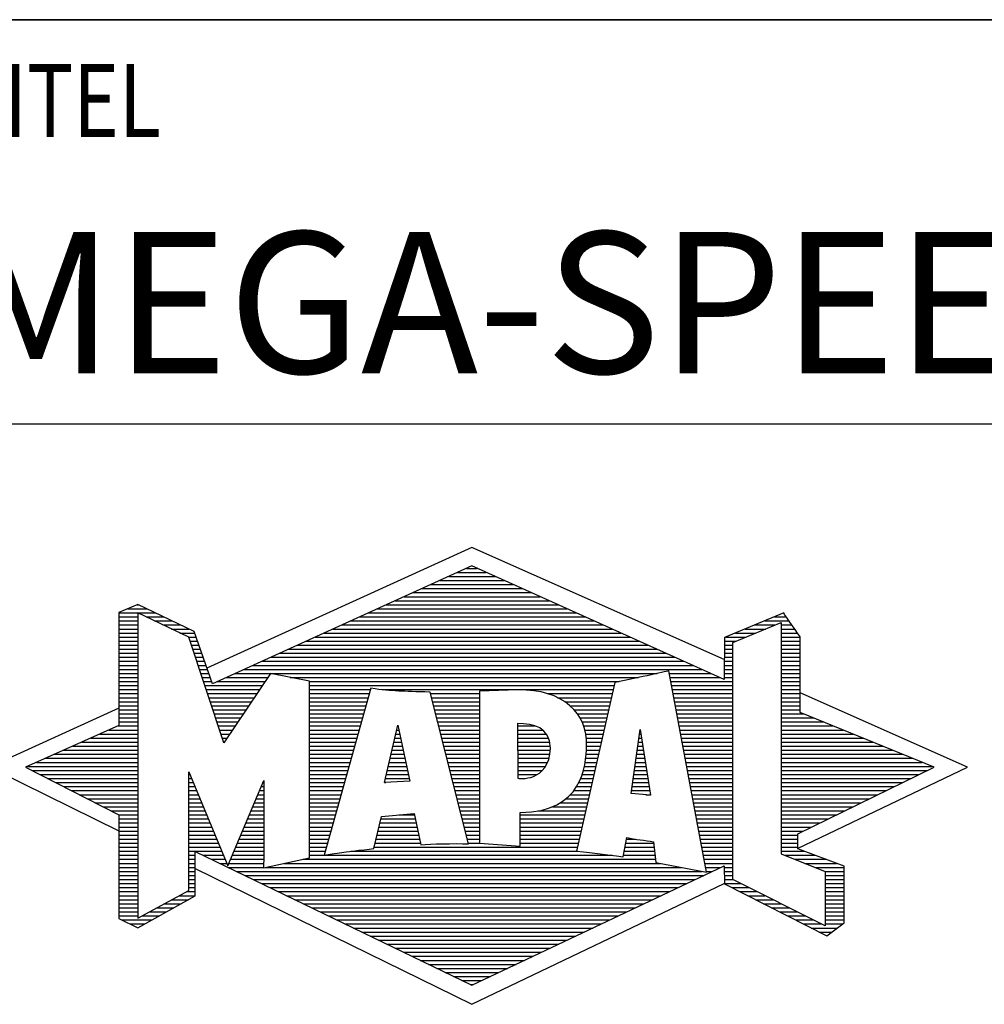
# Model space of a CAD drawing. Units: millimetres. Extents: x 0 to 594, y 0 to 420.
# Drawn here: x 397 to 421, y 26 to 50 of the extents above; entities that cross this region are included whole.
import ezdxf

# ---------------------------------------------------------------- set-up
doc = ezdxf.new("R2010")
doc.units = ezdxf.units.MM
doc.header["$LTSCALE"] = 32.67
doc.layers.add('608045101-000-00-ED1_FORMAT', color=7, linetype='CONTINUOUS')
doc.styles.get("Standard").update_dxf_attribs({"font": 'TXT.SHX', "width": 0.7})

# ---------------------------------------------------------------- blocks, each defined once
blk = doc.blocks.new('TITLEBLOCK_BL1', base_point=(489, 30))
at = {"layer": '608045101-000-00-ED1_FORMAT', "color": 7, "linetype": 'CONTINUOUS'}
for p, q in [((584, 50), (394, 50)), ((394, 40), (584, 40))]:
    blk.add_line(p, q, dxfattribs=at)
at = {"layer": '608045101-000-00-ED1_FORMAT', "color": 2, "linetype": 'CONTINUOUS', "width": 0.780952}
blk.add_text('TITEL', height=1.8, dxfattribs=at).set_placement((395.225, 47.1))
blk = doc.blocks.new('FIRMENLOGO_BL3', base_point=(425.34, 30.061))
at = {"layer": '608045101-000-00-ED1_FORMAT', "color": 9, "linetype": 'CONTINUOUS'}
for p, q in [((407.95, 36.94), (401.391, 33.954)), ((414.202, 34.17), (407.95, 36.94)), ((407.598, 36.321), (408.305, 36.321)), ((407.819, 36.421), (408.083, 36.421)), ((407.157, 36.121), (408.751, 36.121)), ((407.378, 36.221), (408.528, 36.221)), ((406.496, 35.821), (409.419, 35.821)), ((406.716, 35.921), (409.196, 35.921)), ((406.937, 36.021), (408.973, 36.021)), ((406.055, 35.621), (409.864, 35.621)), ((406.275, 35.721), (409.641, 35.721)), ((399.431, 35.421), (399.901, 35.421)), ((399.666, 35.521), (399.692, 35.521)), ((405.614, 35.421), (410.309, 35.421)), ((405.834, 35.521), (410.087, 35.521)), ((399.207, 35.321), (400.109, 35.321)), ((399.207, 35.221), (399.683, 35.221)), ((399.207, 35.121), (399.683, 35.121)), ((399.884, 35.221), (400.318, 35.221)), ((400.093, 35.121), (400.526, 35.121)), ((404.952, 35.121), (410.977, 35.121)), ((405.173, 35.221), (410.754, 35.221)), ((405.393, 35.321), (410.532, 35.321)), ((415.202, 35.121), (415.804, 35.121)), ((415.444, 35.221), (415.738, 35.221)), ((399.207, 35.021), (399.683, 35.021)), ((399.208, 34.921), (399.683, 34.921)), ((400.302, 35.021), (400.735, 35.021)), ((400.512, 34.921), (400.943, 34.921)), ((404.511, 34.921), (411.422, 34.921)), ((404.732, 35.021), (411.2, 35.021)), ((414.409, 34.585), (415.61, 35.078)), ((414.719, 34.921), (415.228, 34.921)), ((414.961, 35.021), (415.472, 35.021)), ((415.61, 35.078), (415.61, 29.359)), ((415.61, 35.021), (415.873, 35.021)), ((415.61, 34.921), (415.943, 34.921)), ((399.208, 34.821), (399.683, 34.821)), ((399.208, 34.721), (399.683, 34.721)), ((399.208, 34.621), (399.683, 34.621)), ((400.721, 34.821), (401.089, 34.821)), ((400.93, 34.721), (401.124, 34.721)), ((400.972, 34.621), (401.158, 34.621)), ((403.85, 34.621), (412.09, 34.621)), ((404.071, 34.721), (411.868, 34.721)), ((404.291, 34.821), (411.645, 34.821)), ((414.203, 34.621), (414.497, 34.621)), ((414.236, 34.721), (414.74, 34.721)), ((414.478, 34.821), (414.984, 34.821)), ((415.61, 34.821), (416.013, 34.821)), ((415.61, 34.721), (416.079, 34.721)), ((415.61, 34.621), (416.079, 34.621)), ((399.208, 34.521), (399.683, 34.521)), ((399.208, 34.421), (399.683, 34.421)), ((401.005, 34.521), (401.193, 34.521)), ((401.038, 34.421), (401.228, 34.421)), ((403.409, 34.421), (412.535, 34.421)), ((403.63, 34.521), (412.313, 34.521)), ((414.202, 34.421), (414.409, 34.421)), ((414.203, 34.521), (414.409, 34.521)), ((414.409, 28.721), (414.409, 34.585)), ((415.61, 34.521), (416.079, 34.521)), ((415.61, 34.421), (416.079, 34.421)), ((399.208, 34.321), (399.683, 34.321)), ((399.208, 34.221), (399.683, 34.221)), ((399.208, 34.121), (399.683, 34.121)), ((401.072, 34.321), (401.263, 34.321)), ((401.105, 34.221), (401.298, 34.221)), ((401.138, 34.121), (401.333, 34.121)), ((402.748, 34.121), (413.203, 34.121)), ((402.968, 34.221), (412.981, 34.221)), ((403.189, 34.321), (412.758, 34.321)), ((414.202, 34.321), (414.409, 34.321)), ((414.202, 34.221), (414.409, 34.221)), ((414.202, 34.121), (414.409, 34.121)), ((415.61, 34.321), (416.079, 34.321)), ((415.61, 34.221), (416.079, 34.221)), ((415.61, 34.121), (416.079, 34.121)), ((399.208, 34.021), (399.683, 34.021)), ((399.208, 33.921), (399.683, 33.921)), ((401.172, 34.021), (401.368, 34.021)), ((401.205, 33.921), (401.403, 33.921)), ((402.307, 33.921), (413.649, 33.921)), ((402.527, 34.021), (413.426, 34.021)), ((414.202, 34.021), (414.409, 34.021)), ((414.202, 33.921), (414.409, 33.921)), ((415.61, 34.021), (416.079, 34.021)), ((415.61, 33.921), (416.079, 33.921)), ((399.208, 33.821), (399.683, 33.821)), ((399.208, 33.721), (399.683, 33.721)), ((401.238, 33.821), (401.438, 33.821)), ((401.272, 33.721), (401.473, 33.721)), ((401.866, 33.721), (402.906, 33.721)), ((402.086, 33.821), (412.536, 33.821)), ((403.456, 33.721), (412.079, 33.721)), ((412.844, 33.821), (413.871, 33.821)), ((412.863, 33.721), (414.094, 33.721)), ((414.202, 33.821), (414.409, 33.821)), ((414.202, 33.721), (414.409, 33.721)), ((415.61, 33.821), (416.079, 33.821)), ((415.61, 33.721), (416.079, 33.721)), ((399.208, 33.621), (399.683, 33.621)), ((399.209, 33.521), (399.683, 33.521)), ((399.209, 33.421), (399.683, 33.421)), ((401.305, 33.621), (401.507, 33.621)), ((401.338, 33.521), (402.77, 33.521)), ((401.372, 33.421), (402.702, 33.421)), ((401.645, 33.621), (402.838, 33.621)), ((403.93, 33.621), (411.602, 33.621)), ((403.93, 33.521), (411.477, 33.521)), ((403.93, 33.421), (405.442, 33.421)), ((405.722, 33.421), (411.454, 33.421)), ((412.882, 33.621), (414.409, 33.621)), ((412.9, 33.521), (414.409, 33.521)), ((412.919, 33.421), (414.409, 33.421)), ((415.61, 33.621), (416.079, 33.621)), ((415.61, 33.521), (416.079, 33.521)), ((415.61, 33.421), (416.079, 33.421)), ((399.209, 33.321), (399.683, 33.321)), ((399.209, 33.221), (399.683, 33.221)), ((401.405, 33.321), (402.635, 33.321)), ((401.438, 33.221), (402.567, 33.221)), ((403.93, 33.321), (405.414, 33.321)), ((403.93, 33.221), (405.386, 33.221)), ((406.925, 33.321), (408.139, 33.321)), ((406.951, 33.221), (408.139, 33.221)), ((409.819, 33.321), (411.431, 33.321)), ((410.074, 33.221), (411.409, 33.221)), ((412.938, 33.321), (414.409, 33.321)), ((412.956, 33.221), (414.409, 33.221)), ((415.61, 33.321), (416.079, 33.321)), ((415.61, 33.221), (416.079, 33.221)), ((420.227, 31.5), (416.079, 33.338)), ((399.209, 32.961), (396, 31.5)), ((399.209, 33.121), (399.683, 33.121)), ((399.209, 33.021), (399.683, 33.021)), ((399.209, 32.921), (399.683, 32.921)), ((401.472, 33.121), (402.499, 33.121)), ((401.505, 33.021), (402.431, 33.021)), ((401.538, 32.921), (402.364, 32.921)), ((403.93, 33.121), (405.358, 33.121)), ((403.93, 33.021), (405.33, 33.021)), ((403.93, 32.921), (405.303, 32.921)), ((406.976, 33.121), (408.139, 33.121)), ((407.001, 33.021), (408.139, 33.021)), ((407.027, 32.921), (408.139, 32.921)), ((410.251, 33.121), (411.386, 33.121)), ((410.379, 33.021), (411.363, 33.021)), ((410.479, 32.921), (411.34, 32.921)), ((412.975, 33.121), (414.409, 33.121)), ((412.994, 33.021), (414.409, 33.021)), ((413.012, 32.921), (414.409, 32.921)), ((415.61, 33.121), (416.079, 33.121)), ((415.61, 33.021), (416.079, 33.021)), ((415.61, 32.921), (416.079, 32.921)), ((399.209, 32.821), (399.683, 32.821)), ((399.209, 32.721), (399.683, 32.721)), ((401.571, 32.821), (402.296, 32.821)), ((401.605, 32.721), (402.228, 32.721)), ((403.93, 32.821), (405.275, 32.821)), ((403.93, 32.721), (405.247, 32.721)), ((407.052, 32.821), (408.139, 32.821)), ((407.078, 32.721), (408.139, 32.721)), ((410.564, 32.821), (411.317, 32.821)), ((410.626, 32.721), (411.295, 32.721)), ((413.031, 32.821), (414.409, 32.821)), ((413.05, 32.721), (414.409, 32.721)), ((415.61, 32.821), (416.171, 32.821)), ((415.61, 32.721), (416.415, 32.721)), ((398.965, 32.421), (399.683, 32.421)), ((399.189, 32.521), (399.683, 32.521)), ((399.209, 32.621), (399.683, 32.621)), ((401.638, 32.621), (402.161, 32.621)), ((401.671, 32.521), (402.093, 32.521)), ((401.705, 32.421), (402.025, 32.421)), ((403.93, 32.621), (405.219, 32.621)), ((403.93, 32.521), (405.191, 32.521)), ((403.93, 32.421), (405.163, 32.421)), ((405.789, 31.119), (406.121, 32.544)), ((406.092, 32.421), (406.147, 32.421)), ((406.116, 32.521), (406.126, 32.521)), ((406.121, 32.544), (406.418, 31.155)), ((407.103, 32.621), (408.139, 32.621)), ((407.128, 32.521), (408.139, 32.521)), ((407.154, 32.421), (408.139, 32.421)), ((409.084, 32.521), (409.515, 32.521)), ((409.085, 32.421), (409.705, 32.421)), ((410.679, 32.621), (411.272, 32.621)), ((410.719, 32.521), (411.249, 32.521)), ((410.749, 32.421), (411.226, 32.421)), ((411.892, 30.854), (412.118, 32.434)), ((412.116, 32.421), (412.12, 32.421)), ((412.118, 32.434), (412.373, 30.811)), ((413.068, 32.621), (414.409, 32.621)), ((413.087, 32.521), (414.409, 32.521)), ((413.106, 32.421), (414.409, 32.421)), ((415.61, 32.621), (416.659, 32.621)), ((415.61, 32.521), (416.904, 32.521)), ((415.61, 32.421), (417.148, 32.421)), ((398.516, 32.221), (399.683, 32.221)), ((398.74, 32.321), (399.683, 32.321)), ((401.738, 32.321), (401.957, 32.321)), ((401.771, 32.221), (401.89, 32.221)), ((403.93, 32.321), (405.135, 32.321)), ((403.93, 32.221), (405.107, 32.221)), ((406.046, 32.221), (406.19, 32.221)), ((406.069, 32.321), (406.169, 32.321)), ((407.179, 32.321), (408.139, 32.321)), ((407.204, 32.221), (408.14, 32.221)), ((409.085, 32.321), (409.799, 32.321)), ((409.086, 32.221), (409.852, 32.221)), ((410.77, 32.321), (411.204, 32.321)), ((410.785, 32.221), (411.181, 32.221)), ((412.087, 32.221), (412.151, 32.221)), ((412.101, 32.321), (412.135, 32.321)), ((413.124, 32.321), (414.409, 32.321)), ((413.143, 32.221), (414.409, 32.221)), ((415.61, 32.321), (417.393, 32.321)), ((415.61, 32.221), (417.637, 32.221)), ((397.844, 31.921), (399.683, 31.921)), ((398.068, 32.021), (399.683, 32.021)), ((398.292, 32.121), (399.683, 32.121)), ((401.805, 32.121), (401.822, 32.121)), ((403.93, 32.121), (405.079, 32.121)), ((403.93, 32.021), (405.051, 32.021)), ((403.93, 31.921), (405.024, 31.921)), ((405.976, 31.921), (406.254, 31.921)), ((405.999, 32.021), (406.233, 32.021)), ((406.023, 32.121), (406.212, 32.121)), ((407.23, 32.121), (408.14, 32.121)), ((407.255, 32.021), (408.14, 32.021)), ((407.281, 31.921), (408.14, 31.921)), ((409.086, 32.121), (409.88, 32.121)), ((409.087, 32.021), (409.895, 32.021)), ((409.088, 31.921), (409.895, 31.921)), ((410.785, 31.921), (411.112, 31.921)), ((410.788, 32.121), (411.158, 32.121)), ((410.791, 32.021), (411.135, 32.021)), ((412.044, 31.921), (412.198, 31.921)), ((412.059, 32.021), (412.182, 32.021)), ((412.073, 32.121), (412.167, 32.121)), ((413.162, 32.121), (414.409, 32.121)), ((413.18, 32.021), (414.409, 32.021)), ((413.199, 31.921), (414.409, 31.921)), ((415.61, 32.121), (417.882, 32.121)), ((415.61, 32.021), (418.126, 32.021)), ((415.61, 31.921), (418.37, 31.921)), ((397.395, 31.721), (399.683, 31.721)), ((397.62, 31.821), (399.683, 31.821)), ((403.93, 31.821), (404.996, 31.821)), ((403.93, 31.721), (404.968, 31.721)), ((405.929, 31.721), (406.297, 31.721)), ((405.953, 31.821), (406.276, 31.821)), ((407.306, 31.821), (408.14, 31.821)), ((407.331, 31.721), (408.14, 31.721)), ((409.088, 31.821), (409.883, 31.821)), ((409.089, 31.721), (409.862, 31.721)), ((410.767, 31.721), (411.067, 31.721)), ((410.778, 31.821), (411.09, 31.821)), ((412.016, 31.721), (412.23, 31.721)), ((412.03, 31.821), (412.214, 31.821)), ((413.218, 31.821), (414.409, 31.821)), ((413.236, 31.721), (414.409, 31.721)), ((415.61, 31.821), (418.615, 31.821)), ((415.61, 31.721), (418.859, 31.721)), ((396, 31.5), (399.209, 29.925)), ((396.947, 31.521), (399.683, 31.521)), ((397.171, 31.621), (399.683, 31.621)), ((403.93, 31.621), (404.94, 31.621)), ((403.93, 31.521), (404.912, 31.521)), ((405.883, 31.521), (406.34, 31.521)), ((405.906, 31.621), (406.318, 31.621)), ((407.357, 31.621), (408.14, 31.621)), ((407.382, 31.521), (408.14, 31.521)), ((409.089, 31.621), (409.828, 31.621)), ((409.09, 31.521), (409.776, 31.521)), ((410.736, 31.521), (411.021, 31.521)), ((410.752, 31.621), (411.044, 31.621)), ((411.987, 31.521), (412.261, 31.521)), ((412.002, 31.621), (412.245, 31.621)), ((413.255, 31.621), (414.409, 31.621)), ((413.274, 31.521), (414.409, 31.521)), ((415.61, 31.621), (419.104, 31.621)), ((415.61, 31.521), (419.348, 31.521)), ((416.018, 29.489), (420.227, 31.5)), ((397.056, 31.421), (399.683, 31.421)), ((397.251, 31.321), (399.683, 31.321)), ((397.447, 31.221), (399.683, 31.221)), ((400.94, 31.321), (400.966, 31.321)), ((400.94, 31.221), (401.007, 31.221)), ((403.93, 31.421), (404.884, 31.421)), ((403.93, 31.321), (404.856, 31.321)), ((403.93, 31.221), (404.828, 31.221)), ((405.813, 31.221), (406.404, 31.221)), ((405.836, 31.321), (406.383, 31.321)), ((405.859, 31.421), (406.361, 31.421)), ((407.407, 31.421), (408.14, 31.421)), ((407.433, 31.321), (408.14, 31.321)), ((407.458, 31.221), (408.14, 31.221)), ((409.091, 31.421), (409.698, 31.421)), ((409.091, 31.321), (409.572, 31.321)), ((410.642, 31.221), (410.953, 31.221)), ((410.681, 31.321), (410.976, 31.321)), ((410.709, 31.421), (410.999, 31.421)), ((411.944, 31.221), (412.308, 31.221)), ((411.959, 31.321), (412.293, 31.321)), ((411.973, 31.421), (412.277, 31.421)), ((413.292, 31.421), (414.409, 31.421)), ((413.311, 31.321), (414.409, 31.321)), ((413.329, 31.221), (414.409, 31.221)), ((415.61, 31.421), (419.235, 31.421)), ((415.61, 31.321), (419.03, 31.321)), ((415.61, 31.221), (418.825, 31.221)), ((397.642, 31.121), (399.683, 31.121)), ((397.837, 31.021), (399.683, 31.021)), ((400.94, 31.121), (401.049, 31.121)), ((400.94, 31.021), (401.091, 31.021)), ((402.736, 31.021), (402.801, 31.021)), ((402.778, 31.121), (402.801, 31.121)), ((403.93, 31.121), (404.8, 31.121)), ((403.93, 31.021), (404.772, 31.021)), ((406.418, 31.155), (405.789, 31.119)), ((405.789, 31.121), (405.821, 31.121)), ((407.483, 31.121), (408.14, 31.121)), ((407.509, 31.021), (408.14, 31.021)), ((410.542, 31.021), (410.907, 31.021)), ((410.599, 31.121), (410.93, 31.121)), ((411.916, 31.021), (412.34, 31.021)), ((411.93, 31.121), (412.324, 31.121)), ((413.348, 31.121), (414.409, 31.121)), ((413.367, 31.021), (414.409, 31.021)), ((415.61, 31.121), (418.62, 31.121)), ((415.61, 31.021), (418.414, 31.021)), ((398.033, 30.921), (399.683, 30.921)), ((398.228, 30.821), (399.683, 30.821)), ((398.424, 30.721), (399.683, 30.721)), ((400.94, 30.921), (401.133, 30.921)), ((400.94, 30.821), (401.174, 30.821)), ((400.94, 30.721), (401.216, 30.721)), ((402.609, 30.721), (402.801, 30.721)), ((402.651, 30.821), (402.801, 30.821)), ((402.694, 30.921), (402.801, 30.921)), ((403.93, 30.921), (404.745, 30.921)), ((403.93, 30.821), (404.717, 30.821)), ((403.93, 30.721), (404.689, 30.721)), ((407.534, 30.921), (408.14, 30.921)), ((407.56, 30.821), (408.14, 30.821)), ((407.585, 30.721), (408.14, 30.721)), ((410.283, 30.721), (410.839, 30.721)), ((410.389, 30.821), (410.862, 30.821)), ((410.477, 30.921), (410.885, 30.921)), ((412.373, 30.811), (411.892, 30.854)), ((411.902, 30.921), (412.355, 30.921)), ((412.257, 30.821), (412.371, 30.821)), ((413.385, 30.921), (414.409, 30.921)), ((413.404, 30.821), (414.409, 30.821)), ((413.423, 30.721), (414.409, 30.721)), ((415.61, 30.921), (418.209, 30.921)), ((415.61, 30.821), (418.004, 30.821)), ((415.61, 30.721), (417.799, 30.721)), ((398.619, 30.621), (399.683, 30.621)), ((398.815, 30.521), (399.683, 30.521)), ((400.94, 30.621), (401.258, 30.621)), ((400.94, 30.521), (401.299, 30.521)), ((402.525, 30.521), (402.801, 30.521)), ((402.567, 30.621), (402.801, 30.621)), ((403.93, 30.621), (404.661, 30.621)), ((403.93, 30.521), (404.633, 30.521)), ((407.61, 30.621), (408.141, 30.621)), ((407.636, 30.521), (408.141, 30.521)), ((409.949, 30.521), (410.794, 30.521)), ((410.146, 30.621), (410.816, 30.621)), ((413.441, 30.621), (414.409, 30.621)), ((413.46, 30.521), (414.409, 30.521)), ((415.61, 30.621), (417.593, 30.621)), ((415.61, 30.521), (417.388, 30.521)), ((399.01, 30.421), (399.683, 30.421)), ((399.205, 30.321), (399.683, 30.321)), ((399.209, 30.221), (399.683, 30.221)), ((400.94, 30.421), (401.341, 30.421)), ((400.94, 30.321), (401.383, 30.321)), ((400.94, 30.221), (401.424, 30.221)), ((402.398, 30.221), (402.801, 30.221)), ((402.441, 30.321), (402.801, 30.321)), ((402.483, 30.421), (402.801, 30.421)), ((403.93, 30.421), (404.605, 30.421)), ((403.93, 30.321), (404.577, 30.321)), ((403.93, 30.221), (404.549, 30.221)), ((405.697, 30.221), (406.55, 30.221)), ((406.145, 30.321), (406.529, 30.321)), ((407.661, 30.421), (408.141, 30.421)), ((407.686, 30.321), (408.141, 30.321)), ((407.712, 30.221), (408.141, 30.221)), ((409.15, 30.321), (410.748, 30.321)), ((409.15, 30.221), (410.725, 30.221)), ((409.583, 30.421), (410.771, 30.421)), ((413.479, 30.421), (414.409, 30.421)), ((413.497, 30.321), (414.409, 30.321)), ((413.516, 30.221), (414.409, 30.221)), ((415.61, 30.421), (417.183, 30.421)), ((415.61, 30.321), (416.978, 30.321)), ((415.61, 30.221), (416.772, 30.221)), ((399.209, 30.121), (399.683, 30.121)), ((399.209, 30.021), (399.683, 30.021)), ((400.94, 30.121), (401.466, 30.121)), ((400.94, 30.021), (401.508, 30.021)), ((402.314, 30.021), (402.8, 30.021)), ((402.356, 30.121), (402.801, 30.121)), ((403.93, 30.121), (404.521, 30.121)), ((403.93, 30.021), (404.493, 30.021)), ((405.651, 30.021), (406.592, 30.021)), ((405.674, 30.121), (406.571, 30.121)), ((407.737, 30.121), (408.141, 30.121)), ((407.762, 30.021), (408.141, 30.021)), ((409.149, 30.121), (410.702, 30.121)), ((409.149, 30.021), (410.68, 30.021)), ((413.535, 30.121), (414.409, 30.121)), ((413.553, 30.021), (414.409, 30.021)), ((415.61, 30.121), (416.567, 30.121)), ((415.61, 30.021), (416.362, 30.021)), ((399.209, 29.921), (399.683, 29.921)), ((399.209, 29.821), (399.683, 29.821)), ((400.94, 29.921), (401.549, 29.921)), ((400.94, 29.821), (401.591, 29.821)), ((402.23, 29.821), (402.8, 29.821)), ((402.272, 29.921), (402.8, 29.921)), ((403.93, 29.921), (404.466, 29.921)), ((403.93, 29.821), (404.438, 29.821)), ((405.605, 29.821), (406.634, 29.821)), ((405.628, 29.921), (406.613, 29.921)), ((407.788, 29.921), (408.141, 29.921)), ((407.813, 29.821), (408.141, 29.821)), ((409.148, 29.821), (410.634, 29.821)), ((409.149, 29.921), (410.657, 29.921)), ((413.572, 29.921), (414.409, 29.921)), ((413.591, 29.821), (414.409, 29.821)), ((415.61, 29.921), (416.156, 29.921)), ((415.61, 29.821), (416.023, 29.821)), ((399.209, 29.721), (399.683, 29.721)), ((399.209, 29.621), (399.683, 29.621)), ((399.209, 29.521), (399.683, 29.521)), ((400.94, 29.721), (401.633, 29.721)), ((400.94, 29.621), (401.675, 29.621)), ((400.94, 29.521), (401.716, 29.521)), ((402.103, 29.521), (402.799, 29.521)), ((402.145, 29.621), (402.799, 29.621)), ((402.188, 29.721), (402.8, 29.721)), ((403.93, 29.721), (404.41, 29.721)), ((403.93, 29.621), (404.382, 29.621)), ((403.93, 29.521), (404.354, 29.521)), ((405.536, 29.521), (410.566, 29.521)), ((405.559, 29.621), (406.676, 29.621)), ((405.582, 29.721), (406.655, 29.721)), ((407.839, 29.721), (408.141, 29.721)), ((407.864, 29.621), (408.141, 29.621)), ((409.148, 29.721), (410.611, 29.721)), ((409.148, 29.621), (410.589, 29.621)), ((411.744, 29.521), (412.461, 29.521)), ((411.763, 29.621), (412.45, 29.621)), ((411.782, 29.721), (412.003, 29.721)), ((413.609, 29.721), (414.409, 29.721)), ((413.628, 29.621), (414.409, 29.621)), ((413.647, 29.521), (414.409, 29.521)), ((415.61, 29.721), (416.023, 29.721)), ((415.61, 29.621), (416.022, 29.621)), ((415.61, 29.521), (416.022, 29.521)), ((399.208, 29.321), (399.683, 29.321)), ((399.209, 29.421), (399.683, 29.421)), ((400.94, 29.421), (401.758, 29.421)), ((400.94, 29.321), (401.104, 29.321)), ((401.299, 29.321), (401.8, 29.321)), ((402.019, 29.321), (402.798, 29.321)), ((402.061, 29.421), (402.798, 29.421)), ((403.93, 29.421), (404.326, 29.421)), ((403.93, 29.321), (404.298, 29.321)), ((404.301, 29.321), (411.428, 29.321)), ((404.956, 29.421), (410.572, 29.421)), ((411.706, 29.321), (412.484, 29.321)), ((411.725, 29.421), (412.472, 29.421)), ((413.665, 29.421), (414.409, 29.421)), ((413.684, 29.321), (414.409, 29.321)), ((415.61, 29.421), (416.183, 29.421)), ((415.61, 29.359), (416.698, 28.918)), ((415.704, 29.321), (416.448, 29.321)), ((399.208, 29.221), (399.683, 29.221)), ((399.208, 29.121), (399.683, 29.121)), ((399.208, 29.021), (399.683, 29.021)), ((400.94, 29.221), (401.104, 29.221)), ((400.94, 29.121), (401.104, 29.121)), ((400.94, 29.021), (401.104, 29.021)), ((401.505, 29.221), (401.841, 29.221)), ((401.712, 29.121), (401.883, 29.121)), ((401.919, 29.021), (402.796, 29.021)), ((401.935, 29.121), (402.797, 29.121)), ((401.977, 29.221), (402.797, 29.221)), ((402.837, 29.021), (413.139, 29.021)), ((403.303, 29.121), (412.626, 29.121)), ((403.769, 29.221), (412.495, 29.221)), ((413.703, 29.221), (414.409, 29.221)), ((413.721, 29.121), (414.409, 29.121)), ((413.74, 29.021), (414.115, 29.021)), ((414.202, 29.021), (414.409, 29.021)), ((415.951, 29.221), (416.713, 29.221)), ((416.197, 29.121), (416.978, 29.121)), ((416.444, 29.021), (417.168, 29.021)), ((399.208, 28.921), (399.683, 28.921)), ((399.208, 28.821), (399.683, 28.821)), ((400.94, 28.921), (401.104, 28.921)), ((400.94, 28.821), (401.104, 28.821)), ((401.104, 28.995), (407.95, 25.634)), ((402.125, 28.921), (413.653, 28.921)), ((402.332, 28.821), (413.692, 28.821)), ((413.759, 28.921), (413.903, 28.921)), ((414.202, 28.921), (414.409, 28.921)), ((414.202, 28.821), (414.409, 28.821)), ((416.69, 28.921), (417.168, 28.921)), ((416.698, 28.918), (416.698, 27.576)), ((416.698, 28.821), (417.168, 28.821)), ((399.208, 28.721), (399.683, 28.721)), ((399.208, 28.621), (399.683, 28.621)), ((399.208, 28.521), (399.683, 28.521)), ((400.94, 28.721), (401.104, 28.721)), ((400.94, 28.621), (401.104, 28.621)), ((400.94, 28.521), (401.104, 28.521)), ((402.539, 28.721), (413.481, 28.721)), ((402.745, 28.621), (413.27, 28.621)), ((402.952, 28.521), (413.058, 28.521)), ((407.95, 25.634), (414.201, 28.621)), ((414.202, 28.721), (414.409, 28.721)), ((414.203, 28.621), (414.609, 28.621)), ((414.392, 28.521), (414.809, 28.521)), ((416.698, 27.576), (414.409, 28.721)), ((416.698, 28.721), (417.168, 28.721)), ((416.698, 28.621), (417.168, 28.621)), ((416.698, 28.521), (417.168, 28.521)), ((399.208, 28.421), (399.683, 28.421)), ((399.208, 28.321), (399.683, 28.321)), ((400.706, 28.321), (401.104, 28.321)), ((400.889, 28.421), (401.104, 28.421)), ((403.159, 28.421), (412.847, 28.421)), ((403.365, 28.321), (412.636, 28.321)), ((414.588, 28.421), (415.009, 28.421)), ((414.784, 28.321), (415.209, 28.321)), ((416.698, 28.421), (417.168, 28.421)), ((416.698, 28.321), (417.168, 28.321)), ((399.208, 28.221), (399.683, 28.221)), ((399.208, 28.121), (399.683, 28.121)), ((400.338, 28.121), (400.752, 28.121)), ((400.522, 28.221), (400.932, 28.221)), ((403.572, 28.221), (412.425, 28.221)), ((403.779, 28.121), (412.213, 28.121)), ((414.98, 28.221), (415.409, 28.221)), ((415.176, 28.121), (415.609, 28.121)), ((416.698, 28.221), (417.168, 28.221)), ((416.698, 28.121), (417.168, 28.121)), ((399.207, 28.021), (399.683, 28.021)), ((399.207, 27.921), (399.683, 27.921)), ((399.207, 27.821), (399.683, 27.821)), ((399.788, 27.821), (400.215, 27.821)), ((399.971, 27.921), (400.394, 27.921)), ((400.155, 28.021), (400.573, 28.021)), ((403.986, 28.021), (412.002, 28.021)), ((404.192, 27.921), (411.791, 27.921)), ((404.399, 27.821), (411.58, 27.821)), ((415.372, 28.021), (415.809, 28.021)), ((415.568, 27.921), (416.009, 27.921)), ((415.765, 27.821), (416.209, 27.821)), ((416.698, 28.021), (417.168, 28.021)), ((416.698, 27.921), (417.168, 27.921)), ((416.698, 27.821), (417.168, 27.821)), ((399.282, 27.721), (400.036, 27.721)), ((399.482, 27.621), (399.856, 27.621)), ((404.606, 27.721), (411.369, 27.721)), ((404.812, 27.621), (411.157, 27.621)), ((415.961, 27.721), (416.409, 27.721)), ((416.157, 27.621), (416.609, 27.621)), ((416.698, 27.721), (417.168, 27.721)), ((416.698, 27.621), (417.128, 27.621)), ((405.019, 27.521), (410.946, 27.521)), ((405.226, 27.421), (410.735, 27.421)), ((405.432, 27.321), (410.524, 27.321)), ((416.353, 27.521), (416.996, 27.521)), ((416.549, 27.421), (416.864, 27.421)), ((405.639, 27.221), (410.312, 27.221)), ((405.846, 27.121), (410.101, 27.121)), ((406.052, 27.021), (409.89, 27.021)), ((406.259, 26.921), (409.679, 26.921)), ((406.466, 26.821), (409.467, 26.821)), ((406.672, 26.721), (409.256, 26.721)), ((406.879, 26.621), (409.045, 26.621)), ((407.086, 26.521), (408.834, 26.521)), ((407.292, 26.421), (408.622, 26.421)), ((407.499, 26.321), (408.411, 26.321)), ((407.706, 26.221), (408.2, 26.221)), ((407.912, 26.121), (407.989, 26.121))]:
    blk.add_line(p, q, dxfattribs=at)
for points, knots in [([(414.203, 28.618), (414.203, 28.618), (414.202, 29.062), (414.202, 29.062), (414.202, 29.062), (407.95, 26.103), (407.95, 26.103), (407.95, 26.103), (401.104, 29.415), (401.104, 29.415), (401.104, 29.415), (401.104, 28.317), (401.104, 28.317), (401.104, 28.317), (399.68, 27.522), (399.68, 27.522), (399.68, 27.522), (399.207, 27.758), (399.207, 27.758), (399.207, 27.758), (399.209, 30.319), (399.209, 30.319), (399.209, 30.319), (396.901, 31.5), (396.901, 31.5), (396.901, 31.5), (399.209, 32.53), (399.209, 32.53), (399.209, 32.53), (399.207, 35.326), (399.207, 35.326), (399.207, 35.326), (399.68, 35.527), (399.68, 35.527), (399.68, 35.527), (401.076, 34.857), (401.076, 34.857), (401.076, 34.857), (401.526, 33.567), (401.526, 33.567), (401.526, 33.567), (407.95, 36.481), (407.95, 36.481), (407.95, 36.481), (414.202, 33.672), (414.202, 33.672), (414.202, 33.672), (414.203, 34.707), (414.203, 34.707), (414.203, 34.707), (415.676, 35.317), (415.676, 35.317), (415.68, 35.29), (416.079, 34.726), (416.079, 34.726), (416.079, 34.726), (416.079, 32.858), (416.079, 32.858), (416.079, 32.858), (419.398, 31.5), (419.398, 31.5), (419.398, 31.5), (416.023, 29.856), (416.023, 29.856), (416.023, 29.856), (416.022, 29.482), (416.022, 29.482), (416.022, 29.482), (417.168, 29.049), (417.168, 29.049), (417.168, 29.049), (417.168, 27.651), (417.168, 27.651), (417.168, 27.651), (416.737, 27.325), (416.737, 27.325), (416.737, 27.325), (414.203, 28.618), (414.203, 28.618)], [0, 0, 0, 0, 1, 1, 1, 2, 2, 2, 3, 3, 3, 4, 4, 4, 5, 5, 5, 6, 6, 6, 7, 7, 7, 8, 8, 8, 9, 9, 9, 10, 10, 10, 11, 11, 11, 12, 12, 12, 13, 13, 13, 14, 14, 14, 15, 15, 15, 16, 16, 16, 17, 17, 17, 18, 18, 18, 19, 19, 19, 20, 20, 20, 21, 21, 21, 22, 22, 22, 23, 23, 23, 24, 24, 24, 25, 25, 25, 26, 26, 26, 26]), ([(401.81, 32.104), (401.81, 32.104), (402.97, 33.817), (402.97, 33.817), (402.97, 33.817), (403.93, 33.628), (403.93, 33.628), (403.93, 33.628), (403.93, 29.256), (403.93, 29.256), (403.93, 29.256), (402.796, 29.012), (402.796, 29.012), (402.796, 29.012), (402.809, 31.186), (402.799, 31.172), (402.799, 31.172), (401.909, 29.059), (401.909, 29.059), (401.909, 29.059), (400.94, 31.383), (400.94, 31.383), (400.94, 31.383), (400.94, 28.449), (400.94, 28.449), (400.94, 28.449), (399.683, 27.764), (399.683, 27.764), (399.683, 27.764), (399.683, 35.317), (399.683, 35.317), (399.683, 35.317), (400.94, 34.716), (400.94, 34.716), (400.94, 34.716), (401.81, 32.104), (401.81, 32.104)], [0, 0, 0, 0, 1, 1, 1, 2, 2, 2, 3, 3, 3, 4, 4, 4, 5, 5, 5, 6, 6, 6, 7, 7, 7, 8, 8, 8, 9, 9, 9, 10, 10, 10, 11, 11, 11, 12, 12, 12, 12]), ([(413.763, 28.9), (413.763, 28.9), (412.503, 29.145), (412.503, 29.145), (412.503, 29.145), (412.446, 29.651), (412.446, 29.651), (412.249, 29.696), (411.99, 29.708), (411.79, 29.763), (411.79, 29.763), (411.699, 29.285), (411.699, 29.285), (411.219, 29.349), (411.034, 29.373), (410.544, 29.424), (410.544, 29.424), (411.494, 33.598), (411.494, 33.598), (412.105, 33.715), (412.832, 33.889), (412.832, 33.889), (412.832, 33.889), (413.763, 28.9), (413.763, 28.9)], [0, 0, 0, 0, 1, 1, 1, 2, 2, 2, 3, 3, 3, 4, 4, 4, 5, 5, 5, 6, 6, 6, 7, 7, 7, 8, 8, 8, 8]), ([(406.916, 33.358), (406.916, 33.358), (407.867, 29.607), (407.867, 29.607), (407.502, 29.612), (406.941, 29.61), (406.686, 29.577), (406.686, 29.577), (406.522, 30.353), (406.522, 30.353), (406.522, 30.353), (405.712, 30.284), (405.712, 30.284), (405.712, 30.284), (405.528, 29.489), (405.528, 29.489), (405.235, 29.448), (404.826, 29.42), (404.298, 29.32), (404.298, 29.32), (405.451, 33.453), (405.451, 33.453), (406.032, 33.375), (406.197, 33.385), (406.916, 33.358)], [0, 0, 0, 0, 1, 1, 1, 2, 2, 2, 3, 3, 3, 4, 4, 4, 5, 5, 5, 6, 6, 6, 7, 7, 7, 8, 8, 8, 8]), ([(410.792, 32.027), (410.771, 31.537), (410.704, 30.382), (409.15, 30.382), (409.15, 30.382), (409.147, 29.544), (409.147, 29.544), (409.147, 29.544), (408.141, 29.619), (408.141, 29.619), (408.141, 29.619), (408.139, 33.384), (408.139, 33.384), (408.139, 33.384), (409.093, 33.414), (409.093, 33.414), (410.207, 33.433), (410.826, 32.833), (410.792, 32.027)], [0, 0, 0, 0, 1, 1, 1, 2, 2, 2, 3, 3, 3, 4, 4, 4, 5, 5, 5, 6, 6, 6, 6]), ([(409.9, 31.974), (409.861, 31.105), (409.092, 31.227), (409.092, 31.227), (409.092, 31.227), (409.084, 32.579), (409.084, 32.579), (409.479, 32.569), (409.878, 32.505), (409.9, 31.974)], [0, 0, 0, 0, 1, 1, 1, 2, 2, 2, 3, 3, 3, 3])]:
    blk.add_open_spline(points, degree=3, knots=knots, dxfattribs=at)

msp = doc.modelspace()

# ---------------------------------------------------------------- linework, layer by layer
at = {"layer": '608045101-000-00-ED1_FORMAT', "color": 3, "linetype": 'CONTINUOUS'}
msp.add_line((394, 50), (584, 50), dxfattribs=at)

# ---------------------------------------------------------------- block references
for name, p in [('TITLEBLOCK_BL1', (489, 30)), ('FIRMENLOGO_BL3', (425.3398, 30.0614))]:
    msp.add_blockref(name, p, dxfattribs=at)

# ---------------------------------------------------------------- texts
at = {"layer": '608045101-000-00-ED1_FORMAT', "color": 7, "linetype": 'CONTINUOUS', "insert": (395.225, 44.75), "char_height": 3.5, "width": 202.875, "attachment_point": 1, "line_spacing_factor": 0.9}
msp.add_mtext('MEGA-SPEED-DRILL-INOX, SCHAFTFORM HAK, BESCHICHTET', dxfattribs=at)

doc.saveas('drawing.dxf')
